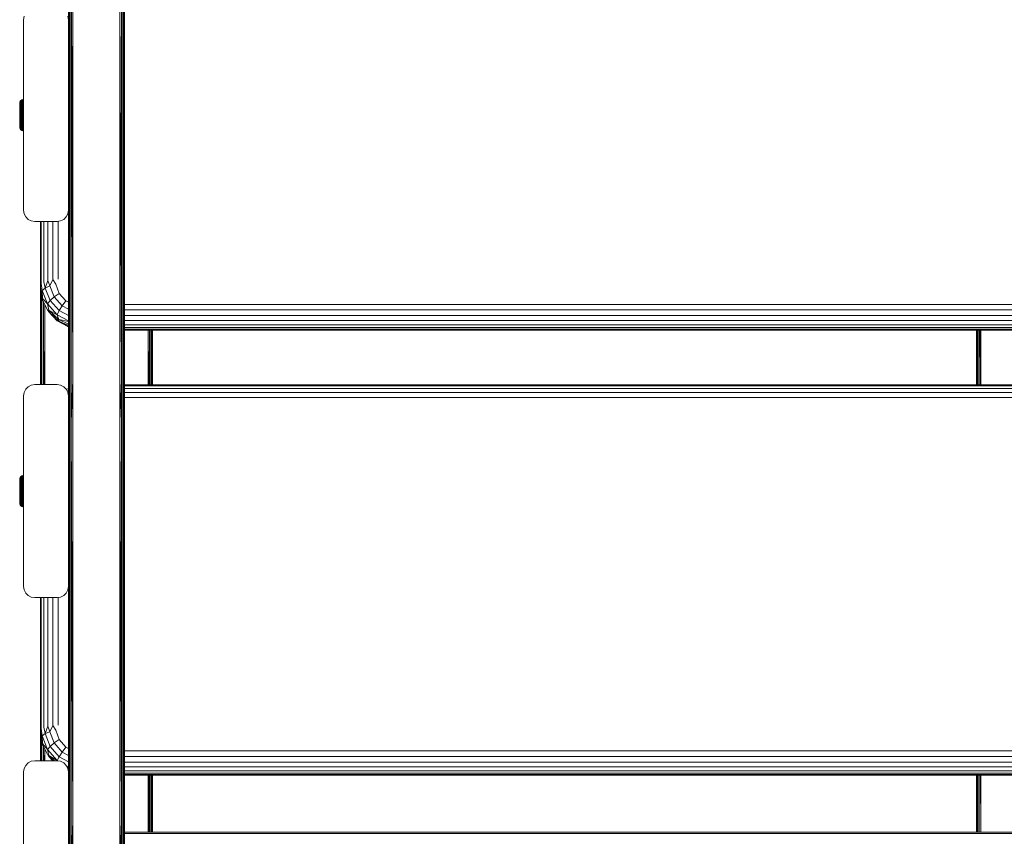
# Model space of a CAD drawing. Units: millimetres. Extents: x -68 to 578302, y -1972 to 596964.
# Drawn here: x 3496 to 3936, y 5629 to 5993 of the extents above; entities that cross this region are included whole.
import ezdxf

# ---------------------------------------------------------------- set-up
doc = ezdxf.new("R2010")
doc.units = ezdxf.units.MM
doc.layers.add('Контур', color=7, linetype='Continuous', lineweight=15)

msp = doc.modelspace()

# ---------------------------------------------------------------- linework, layer by layer
at = {"layer": 'Контур'}
for p, q in [((3520.033, 6023.674), (3520.033, 5831.93)), ((3541.033, 6023.674), (3541.033, 5831.93)), ((3543.033, 6023.674), (3543.033, 5849.868)), ((3543.034, 6023.674), (3543.034, 5849.868)), ((3518.033, 5831.942), (3518.064, 6005.314)), ((3518.064, 5812.991), (3518.064, 6005.314)), ((3518.301, 5813.187), (3518.301, 6005.56)), ((3518.748, 5813.348), (3518.748, 6005.759)), ((3519.349, 5813.453), (3519.349, 6005.89)), ((3520.033, 5831.93), (3519.349, 6005.89)), ((3541.033, 5831.93), (3541.717, 6005.89)), ((3541.717, 5813.453), (3541.717, 6005.89)), ((3542.319, 5813.348), (3542.319, 6005.759)), ((3542.765, 5813.187), (3542.765, 6005.56)), ((3543.003, 6005.314), (3543.003, 5812.991)), ((3543.033, 5831.942), (3543.003, 6005.314)), ((3498.034, 5992.674), (3498.278, 5994.219)), ((3498.034, 5907.674), (3498.034, 5992.674)), ((3518.034, 5992.674), (3517.789, 5994.219)), ((3518.034, 5992.674), (3518.034, 5992.674)), ((3518.034, 5992.674), (3518.034, 5907.674)), ((3518.034, 5992.674), (3518.034, 5962.972)), ((3496.321, 5955.471), (3496.364, 5955.85)), ((3496.549, 5956.321), (3496.364, 5955.85)), ((3496.364, 5955.85), (3496.364, 5955.786)), ((3496.364, 5955.597), (3496.364, 5955.786)), ((3496.865, 5956.718), (3496.549, 5956.321)), ((3496.549, 5956.321), (3496.549, 5956.253)), ((3496.549, 5956.048), (3496.549, 5956.253)), ((3496.549, 5955.712), (3496.549, 5956.048)), ((3496.549, 5955.253), (3496.549, 5955.712)), ((3497.284, 5957.003), (3496.865, 5956.718)), ((3496.865, 5956.645), (3497.284, 5956.927)), ((3496.865, 5956.718), (3496.865, 5956.645)), ((3496.865, 5956.427), (3497.284, 5956.699)), ((3496.865, 5956.427), (3496.865, 5956.645)), ((3496.865, 5956.069), (3496.865, 5956.427)), ((3496.865, 5956.069), (3497.284, 5956.326)), ((3496.865, 5955.58), (3496.865, 5956.069)), ((3496.865, 5955.58), (3497.284, 5955.816)), ((3497.768, 5957.152), (3497.284, 5957.003)), ((3497.284, 5956.927), (3497.768, 5957.074)), ((3497.284, 5957.003), (3497.284, 5956.927)), ((3497.284, 5956.699), (3497.284, 5956.927)), ((3497.284, 5956.699), (3497.768, 5956.842)), ((3497.284, 5956.326), (3497.284, 5956.699)), ((3497.284, 5956.326), (3497.768, 5956.461)), ((3497.284, 5955.816), (3497.284, 5956.326)), ((3497.284, 5955.816), (3497.768, 5955.939)), ((3497.284, 5955.179), (3497.284, 5955.816)), ((3498.021, 5957.171), (3497.768, 5957.152)), ((3497.768, 5957.152), (3497.768, 5957.074)), ((3498.021, 5957.093), (3497.768, 5957.074)), ((3497.768, 5956.842), (3497.768, 5957.074)), ((3498.021, 5956.86), (3497.768, 5956.842)), ((3497.768, 5956.461), (3497.768, 5956.842)), ((3498.021, 5956.478), (3497.768, 5956.461)), ((3497.768, 5955.939), (3497.768, 5956.461)), ((3498.021, 5955.955), (3497.768, 5955.939)), ((3497.768, 5955.289), (3497.768, 5955.939)), ((3498.022, 5957.171), (3498.021, 5957.171)), ((3498.021, 5957.171), (3498.021, 5957.093)), ((3498.022, 5957.093), (3498.021, 5957.093)), ((3498.021, 5956.86), (3498.021, 5957.093)), ((3498.022, 5956.86), (3498.021, 5956.86)), ((3498.021, 5956.478), (3498.021, 5956.86)), ((3498.022, 5956.478), (3498.021, 5956.478)), ((3498.021, 5955.955), (3498.021, 5956.478)), ((3498.022, 5955.955), (3498.021, 5955.955)), ((3498.021, 5955.303), (3498.021, 5955.955)), ((3498.022, 5957.171), (3498.022, 5957.093)), ((3498.022, 5956.86), (3498.022, 5957.093)), ((3498.022, 5956.478), (3498.022, 5956.86)), ((3498.022, 5955.955), (3498.022, 5956.478)), ((3498.022, 5955.303), (3498.022, 5955.955)), ((3496.321, 5955.471), (3496.321, 5955.395)), ((3496.321, 5955.395), (3496.321, 5955.169)), ((3496.321, 5955.169), (3496.321, 5954.798)), ((3496.321, 5954.798), (3496.321, 5954.295)), ((3496.321, 5954.295), (3496.321, 5953.673)), ((3496.321, 5953.673), (3496.321, 5952.95)), ((3496.321, 5952.95), (3496.321, 5952.147)), ((3496.321, 5952.147), (3496.321, 5951.288)), ((3496.321, 5951.288), (3496.321, 5950.396)), ((3496.364, 5955.287), (3496.364, 5955.597)), ((3496.364, 5954.863), (3496.364, 5955.287)), ((3496.364, 5954.334), (3496.364, 5954.863)), ((3496.364, 5953.712), (3496.364, 5954.334)), ((3496.364, 5953.01), (3496.364, 5953.712)), ((3496.364, 5953.01), (3496.364, 5952.246)), ((3496.364, 5951.435), (3496.364, 5952.246)), ((3496.364, 5951.435), (3496.364, 5950.596)), ((3496.549, 5954.68), (3496.549, 5955.253)), ((3496.549, 5954.006), (3496.549, 5954.68)), ((3496.549, 5953.246), (3496.549, 5954.006)), ((3496.549, 5953.246), (3496.549, 5952.418)), ((3496.549, 5951.54), (3496.549, 5952.418)), ((3496.549, 5950.631), (3496.549, 5951.54)), ((3496.865, 5954.97), (3496.865, 5955.58)), ((3496.865, 5954.97), (3497.284, 5955.179)), ((3496.865, 5954.253), (3496.865, 5954.97)), ((3496.865, 5954.253), (3497.284, 5954.431)), ((3496.865, 5953.445), (3496.865, 5954.253)), ((3496.865, 5953.445), (3497.284, 5953.587)), ((3496.865, 5953.445), (3496.865, 5952.563)), ((3497.284, 5952.667), (3496.865, 5952.563)), ((3496.865, 5951.628), (3496.865, 5952.563)), ((3496.865, 5951.628), (3497.284, 5951.692)), ((3496.865, 5950.661), (3496.865, 5951.628)), ((3497.284, 5955.179), (3497.768, 5955.289)), ((3497.284, 5954.431), (3497.284, 5955.179)), ((3497.284, 5954.431), (3497.768, 5954.524)), ((3497.284, 5953.587), (3497.284, 5954.431)), ((3497.284, 5953.587), (3497.768, 5953.662)), ((3497.284, 5953.587), (3497.284, 5952.667)), ((3497.768, 5952.722), (3497.284, 5952.667)), ((3497.284, 5951.692), (3497.284, 5952.667)), ((3497.284, 5951.692), (3497.768, 5951.725)), ((3497.284, 5950.682), (3497.284, 5951.692)), ((3498.021, 5955.303), (3497.768, 5955.289)), ((3497.768, 5954.524), (3497.768, 5955.289)), ((3498.021, 5954.536), (3497.768, 5954.524)), ((3497.768, 5953.662), (3497.768, 5954.524)), ((3498.021, 5953.671), (3497.768, 5953.662)), ((3497.768, 5953.662), (3497.768, 5952.722)), ((3498.021, 5952.729), (3497.768, 5952.722)), ((3497.768, 5951.725), (3497.768, 5952.722)), ((3498.021, 5951.729), (3497.768, 5951.725)), ((3497.768, 5950.693), (3497.768, 5951.725)), ((3498.022, 5955.303), (3498.021, 5955.303)), ((3498.021, 5954.536), (3498.021, 5955.303)), ((3498.022, 5954.536), (3498.021, 5954.536)), ((3498.021, 5953.671), (3498.021, 5954.536)), ((3498.022, 5953.671), (3498.021, 5953.671)), ((3498.021, 5952.729), (3498.021, 5953.671)), ((3498.022, 5952.729), (3498.021, 5952.729)), ((3498.021, 5951.729), (3498.021, 5952.729)), ((3498.022, 5951.729), (3498.021, 5951.729)), ((3498.021, 5950.695), (3498.021, 5951.729)), ((3498.022, 5954.536), (3498.022, 5955.303)), ((3498.022, 5953.671), (3498.022, 5954.536)), ((3498.022, 5952.729), (3498.022, 5953.671)), ((3498.022, 5951.729), (3498.022, 5952.729)), ((3498.022, 5950.695), (3498.022, 5951.729)), ((3496.321, 5950.396), (3496.321, 5949.498)), ((3496.321, 5949.498), (3496.321, 5948.619)), ((3496.321, 5948.619), (3496.321, 5947.785)), ((3496.321, 5947.785), (3496.321, 5947.02)), ((3496.321, 5947.02), (3496.321, 5946.345)), ((3496.364, 5949.747), (3496.364, 5950.596)), ((3496.364, 5948.908), (3496.364, 5949.747)), ((3496.364, 5948.097), (3496.364, 5948.908)), ((3496.364, 5947.332), (3496.364, 5948.097)), ((3496.364, 5946.631), (3496.364, 5947.332)), ((3496.549, 5949.712), (3496.549, 5950.631)), ((3496.549, 5948.803), (3496.549, 5949.712)), ((3496.549, 5947.925), (3496.549, 5948.803)), ((3496.549, 5947.096), (3496.549, 5947.925)), ((3496.549, 5946.337), (3496.549, 5947.096)), ((3496.865, 5950.661), (3497.284, 5950.682)), ((3496.865, 5949.682), (3496.865, 5950.661)), ((3496.865, 5949.682), (3497.284, 5949.661)), ((3496.865, 5948.715), (3496.865, 5949.682)), ((3496.865, 5948.715), (3497.284, 5948.651)), ((3496.865, 5947.78), (3496.865, 5948.715)), ((3496.865, 5947.78), (3497.284, 5947.676)), ((3496.865, 5946.898), (3496.865, 5947.78)), ((3496.865, 5946.898), (3497.284, 5946.756)), ((3496.865, 5946.09), (3496.865, 5946.898)), ((3497.284, 5950.682), (3497.768, 5950.693)), ((3497.284, 5949.661), (3497.284, 5950.682)), ((3497.284, 5949.661), (3497.768, 5949.65)), ((3497.284, 5948.651), (3497.284, 5949.661)), ((3497.284, 5948.651), (3497.768, 5948.618)), ((3497.284, 5947.676), (3497.284, 5948.651)), ((3497.284, 5947.676), (3497.768, 5947.621)), ((3497.284, 5946.756), (3497.284, 5947.676)), ((3498.021, 5950.695), (3497.768, 5950.693)), ((3497.768, 5949.65), (3497.768, 5950.693)), ((3497.768, 5948.618), (3497.768, 5949.65)), ((3498.021, 5949.648), (3497.768, 5949.65)), ((3497.768, 5947.621), (3497.768, 5948.618)), ((3498.021, 5948.614), (3497.768, 5948.618)), ((3497.768, 5946.681), (3497.768, 5947.621)), ((3498.021, 5947.614), (3497.768, 5947.621)), ((3498.022, 5950.695), (3498.021, 5950.695)), ((3498.021, 5949.648), (3498.021, 5950.695)), ((3498.022, 5949.648), (3498.021, 5949.648)), ((3498.021, 5948.614), (3498.021, 5949.648)), ((3498.022, 5948.614), (3498.021, 5948.614)), ((3498.021, 5947.614), (3498.021, 5948.614)), ((3498.022, 5947.614), (3498.021, 5947.614)), ((3498.021, 5946.671), (3498.021, 5947.614)), ((3498.022, 5949.648), (3498.022, 5950.695)), ((3498.022, 5948.614), (3498.022, 5949.648)), ((3498.022, 5947.614), (3498.022, 5948.614)), ((3498.022, 5946.671), (3498.022, 5947.614)), ((3496.321, 5946.345), (3496.321, 5945.78)), ((3496.321, 5945.78), (3496.321, 5945.342)), ((3496.321, 5945.342), (3496.321, 5945.042)), ((3496.321, 5945.042), (3496.321, 5944.89)), ((3496.321, 5944.89), (3496.364, 5944.493)), ((3496.364, 5946.009), (3496.364, 5946.631)), ((3496.364, 5946.009), (3496.364, 5945.48)), ((3496.364, 5945.055), (3496.364, 5945.48)), ((3496.364, 5944.745), (3496.364, 5945.055)), ((3496.364, 5944.557), (3496.364, 5944.745)), ((3496.364, 5944.493), (3496.364, 5944.557)), ((3496.364, 5944.493), (3496.549, 5944.021)), ((3496.549, 5946.337), (3496.549, 5945.663)), ((3496.549, 5945.09), (3496.549, 5945.663)), ((3496.549, 5944.63), (3496.549, 5945.09)), ((3496.549, 5944.295), (3496.549, 5944.63)), ((3496.549, 5944.09), (3496.549, 5944.295)), ((3496.549, 5944.021), (3496.549, 5944.09)), ((3496.549, 5944.021), (3496.865, 5943.625)), ((3496.865, 5946.09), (3497.284, 5945.912)), ((3496.865, 5946.09), (3496.865, 5945.373)), ((3497.284, 5945.163), (3496.865, 5945.373)), ((3496.865, 5944.763), (3496.865, 5945.373)), ((3496.865, 5944.763), (3497.284, 5944.527)), ((3496.865, 5944.273), (3496.865, 5944.763)), ((3496.865, 5944.273), (3497.284, 5944.016)), ((3496.865, 5943.916), (3496.865, 5944.273)), ((3496.865, 5943.916), (3497.284, 5943.643)), ((3496.865, 5943.698), (3496.865, 5943.916)), ((3496.865, 5943.698), (3497.284, 5943.416)), ((3496.865, 5943.625), (3496.865, 5943.698)), ((3496.865, 5943.625), (3497.284, 5943.34)), ((3497.284, 5946.756), (3497.768, 5946.681)), ((3497.284, 5945.912), (3497.284, 5946.756)), ((3497.284, 5945.912), (3497.768, 5945.819)), ((3497.284, 5945.912), (3497.284, 5945.163)), ((3497.768, 5945.054), (3497.284, 5945.163)), ((3497.284, 5944.527), (3497.284, 5945.163)), ((3497.284, 5944.527), (3497.768, 5944.403)), ((3497.284, 5944.016), (3497.284, 5944.527)), ((3497.284, 5944.016), (3497.768, 5943.882)), ((3497.284, 5943.643), (3497.284, 5944.016)), ((3497.284, 5943.643), (3497.768, 5943.5)), ((3497.284, 5943.416), (3497.284, 5943.643)), ((3497.284, 5943.416), (3497.768, 5943.268)), ((3497.284, 5943.34), (3497.284, 5943.416)), ((3497.284, 5943.34), (3497.768, 5943.19)), ((3497.768, 5945.819), (3497.768, 5946.681)), ((3498.021, 5946.671), (3497.768, 5946.681)), ((3497.768, 5945.819), (3497.768, 5945.054)), ((3498.021, 5945.807), (3497.768, 5945.819)), ((3497.768, 5944.403), (3497.768, 5945.054)), ((3498.021, 5945.04), (3497.768, 5945.054)), ((3497.768, 5943.882), (3497.768, 5944.403)), ((3498.021, 5944.388), (3497.768, 5944.403)), ((3497.768, 5943.5), (3497.768, 5943.882)), ((3498.021, 5943.864), (3497.768, 5943.882)), ((3497.768, 5943.268), (3497.768, 5943.5)), ((3498.021, 5943.482), (3497.768, 5943.5)), ((3497.768, 5943.19), (3497.768, 5943.268)), ((3498.021, 5943.25), (3497.768, 5943.268)), ((3498.021, 5943.171), (3497.768, 5943.19)), ((3498.022, 5946.671), (3498.021, 5946.671)), ((3498.021, 5945.807), (3498.021, 5946.671)), ((3498.022, 5945.807), (3498.021, 5945.807)), ((3498.021, 5945.04), (3498.021, 5945.807)), ((3498.022, 5945.04), (3498.021, 5945.04)), ((3498.021, 5944.388), (3498.021, 5945.04)), ((3498.022, 5944.388), (3498.021, 5944.388)), ((3498.021, 5943.864), (3498.021, 5944.388)), ((3498.022, 5943.864), (3498.021, 5943.864)), ((3498.021, 5943.482), (3498.021, 5943.864)), ((3498.022, 5943.482), (3498.021, 5943.482)), ((3498.021, 5943.25), (3498.021, 5943.482)), ((3498.022, 5943.25), (3498.021, 5943.25)), ((3498.021, 5943.171), (3498.021, 5943.25)), ((3498.022, 5943.171), (3498.021, 5943.171)), ((3498.022, 5945.807), (3498.022, 5946.671)), ((3498.022, 5945.04), (3498.022, 5945.807)), ((3498.022, 5944.388), (3498.022, 5945.04)), ((3498.022, 5943.864), (3498.022, 5944.388)), ((3498.022, 5943.482), (3498.022, 5943.864)), ((3498.022, 5943.25), (3498.022, 5943.482)), ((3498.022, 5943.171), (3498.022, 5943.25)), ((3498.034, 5907.674), (3498.278, 5906.129)), ((3518.034, 5907.674), (3517.789, 5906.129)), ((3518.033, 5907.669), (3517.789, 5906.129)), ((3518.033, 5907.672), (3518.033, 5831.942)), ((3518.034, 5907.674), (3518.034, 5907.674)), ((3498.989, 5904.735), (3498.278, 5906.129)), ((3500.095, 5903.629), (3498.989, 5904.735)), ((3500.095, 5903.629), (3500.095, 5903.629)), ((3501.489, 5902.919), (3500.095, 5903.629)), ((3500.095, 5903.629), (3501.489, 5902.919)), ((3501.489, 5902.919), (3501.489, 5902.919)), ((3501.489, 5902.919), (3503.034, 5902.674)), ((3503.034, 5902.674), (3501.489, 5902.919)), ((3514.579, 5902.919), (3513.034, 5902.674)), ((3513.034, 5902.674), (3514.579, 5902.919)), ((3515.973, 5903.629), (3514.579, 5902.919)), ((3515.973, 5903.629), (3514.579, 5902.919)), ((3514.579, 5902.919), (3514.579, 5902.919)), ((3517.079, 5904.735), (3515.973, 5903.629)), ((3517.079, 5904.735), (3515.973, 5903.629)), ((3515.973, 5903.629), (3515.973, 5903.629)), ((3517.789, 5906.129), (3517.079, 5904.735)), ((3517.789, 5906.129), (3517.079, 5904.735)), ((3517.079, 5904.735), (3517.079, 5904.735)), ((3517.789, 5906.129), (3517.789, 5906.129)), ((3513.034, 5902.674), (3503.034, 5902.674)), ((3513.034, 5902.674), (3503.034, 5902.674)), ((3503.034, 5902.674), (3503.034, 5902.674)), ((3505.557, 5874.12), (3505.557, 5902.674)), ((3505.948, 5902.674), (3505.948, 5874.993)), ((3507.085, 5902.674), (3507.085, 5875.781)), ((3508.855, 5902.674), (3508.855, 5876.407)), ((3511.085, 5902.674), (3511.085, 5876.808)), ((3513.034, 5902.674), (3513.034, 5902.674)), ((3513.557, 5902.757), (3513.557, 5876.947)), ((3511.085, 5876.808), (3509.8, 5873.969)), ((3511.085, 5876.808), (3512.371, 5874.729)), ((3505.557, 5874.12), (3505.948, 5874.993)), ((3505.557, 5874.12), (3505.557, 5873.413)), ((3505.557, 5873.413), (3506.536, 5867.631)), ((3505.557, 5873.412), (3505.557, 5849.736)), ((3505.557, 5849.736), (3505.562, 5873.384)), ((3505.587, 5873.232), (3505.587, 5829.955)), ((3505.948, 5874.993), (3506.336, 5871.916)), ((3506.336, 5871.916), (3507.704, 5872.992)), ((3507.085, 5875.781), (3507.704, 5872.992)), ((3508.855, 5876.407), (3507.704, 5872.992)), ((3507.704, 5872.992), (3509.8, 5873.969)), ((3507.704, 5872.992), (3509.857, 5867.458)), ((3508.855, 5876.407), (3509.8, 5873.969)), ((3509.8, 5873.969), (3511.7, 5869.084)), ((3512.371, 5874.729), (3513.961, 5870.641)), ((3505.825, 5829.955), (3505.825, 5871.829)), ((3506.271, 5829.955), (3506.271, 5869.192)), ((3506.336, 5871.916), (3508.654, 5865.957)), ((3506.536, 5868.338), (3506.336, 5871.916)), ((3506.536, 5868.338), (3508.654, 5865.957)), ((3506.536, 5868.338), (3506.536, 5867.631)), ((3509.857, 5867.458), (3511.7, 5869.084)), ((3511.7, 5869.084), (3513.961, 5870.641)), ((3511.7, 5869.084), (3515.272, 5865.102)), ((3513.961, 5870.641), (3516.95, 5867.309)), ((3506.536, 5867.631), (3508.654, 5863.317)), ((3506.873, 5829.955), (3506.873, 5866.944)), ((3507.557, 5849.725), (3507.487, 5865.693)), ((3507.557, 5865.551), (3507.557, 5849.725)), ((3508.654, 5865.957), (3509.857, 5867.458)), ((3508.654, 5865.957), (3513.011, 5861.1)), ((3509.376, 5863.122), (3508.654, 5865.957)), ((3509.857, 5867.458), (3513.904, 5862.946)), ((3513.904, 5862.946), (3515.272, 5865.102)), ((3515.272, 5865.102), (3516.95, 5867.309)), ((3515.272, 5865.102), (3518.033, 5863.611)), ((3516.95, 5867.309), (3518.033, 5866.724)), ((3543.034, 5865.721), (4328.016, 5865.72)), ((3509.376, 5862.416), (3508.654, 5863.317)), ((3509.376, 5863.122), (3513.011, 5861.1)), ((3513.801, 5858.983), (3509.376, 5863.122)), ((3509.376, 5863.122), (3509.376, 5862.416)), ((3509.376, 5862.416), (3513.011, 5858.459)), ((3509.376, 5862.416), (3513.801, 5858.276)), ((3513.011, 5861.1), (3513.904, 5862.946)), ((3513.011, 5861.1), (3518.033, 5858.387)), ((3513.801, 5858.983), (3513.011, 5861.1)), ((3513.801, 5858.983), (3518.033, 5858.105)), ((3518.033, 5856.966), (3513.801, 5858.983)), ((3513.801, 5858.983), (3513.801, 5858.276)), ((3513.904, 5862.946), (3518.033, 5860.715)), ((3543.034, 5863.27), (4328.016, 5863.269)), ((3543.034, 5860.782), (4328.016, 5860.782)), ((3518.033, 5855.747), (3513.011, 5858.459)), ((3513.801, 5858.276), (3513.011, 5858.459)), ((3513.801, 5858.276), (3518.033, 5855.788)), ((3513.801, 5858.276), (3518.033, 5856.259)), ((3543.034, 5858.501), (4328.016, 5858.5)), ((3543.034, 5856.65), (4328.016, 5856.649)), ((4328.016, 5855.409), (3543.034, 5855.41)), ((4328.016, 5854.703), (3543.034, 5854.703)), ((3543.034, 5854.196), (4328.016, 5854.195)), ((3553.557, 5854.196), (3553.557, 5849.725)), ((3553.557, 5849.725), (3553.577, 5854.196)), ((3554.241, 5829.912), (3554.241, 5854.196)), ((3554.843, 5829.912), (3554.843, 5854.196)), ((3555.289, 5829.912), (3555.289, 5854.196)), ((3555.527, 5829.912), (3555.527, 5854.196)), ((3555.557, 5849.736), (3555.556, 5854.196)), ((3555.557, 5854.196), (3555.557, 5849.736)), ((3923.057, 5829.912), (3923.057, 5854.196)), ((3923.062, 5829.912), (3923.068, 5854.196)), ((3923.087, 5829.912), (3923.087, 5854.196)), ((3923.325, 5829.912), (3923.325, 5854.196)), ((3923.771, 5829.912), (3923.771, 5854.196)), ((3924.373, 5854.196), (3924.373, 5829.912)), ((3924.951, 5829.912), (3924.799, 5854.196)), ((3925.057, 5829.912), (3925.057, 5854.196)), ((3505.557, 5849.736), (3505.557, 5829.955)), ((3505.557, 5849.736), (3505.574, 5829.955)), ((3507.557, 5849.725), (3507.169, 5829.955)), ((3507.557, 5849.725), (3507.557, 5829.955)), ((3543.033, 5849.868), (3543.033, 5671.713)), ((3543.034, 5849.868), (3543.033, 5671.713)), ((3553.557, 5849.725), (3553.557, 5829.912)), ((3553.557, 5849.725), (3553.945, 5829.912)), ((3555.557, 5849.736), (3555.54, 5829.912)), ((3555.557, 5849.736), (3555.557, 5829.912)), ((3543.034, 5831.942), (3543.033, 5833.292)), ((3498.989, 5827.894), (3500.095, 5829)), ((3500.095, 5829), (3501.489, 5829.71)), ((3501.489, 5829.71), (3503.034, 5829.955)), ((3503.034, 5829.955), (3513.034, 5829.955)), ((3513.034, 5829.955), (3514.579, 5829.71)), ((3514.579, 5829.71), (3515.973, 5829)), ((3517.079, 5827.893), (3515.973, 5829)), ((3515.973, 5829), (3515.973, 5829)), ((3515.973, 5829), (3517.079, 5827.894)), ((3518.033, 5831.942), (3518.064, 5812.991)), ((3518.033, 5831.942), (3518.033, 5824.957)), ((3520.033, 5831.93), (3519.349, 5813.453)), ((3520.033, 5831.93), (3520.033, 5635.237)), ((3541.033, 5831.93), (3541.717, 5813.453)), ((3541.033, 5831.93), (3541.033, 5635.237)), ((3543.033, 5831.942), (3543.003, 5812.991)), ((3543.034, 5831.942), (3543.033, 5831.795)), ((3543.034, 5829.912), (4328.016, 5829.911)), ((3543.034, 5829.44), (4328.016, 5829.44)), ((3543.034, 5828.232), (4328.016, 5828.231)), ((3498.034, 5824.955), (3498.278, 5826.5)), ((3498.034, 5739.955), (3498.034, 5824.955)), ((3498.278, 5826.5), (3498.989, 5827.894)), ((3517.079, 5827.894), (3517.789, 5826.5)), ((3517.079, 5827.894), (3517.079, 5827.893)), ((3517.789, 5826.5), (3517.079, 5827.893)), ((3518.033, 5828.182), (3517.101, 5827.85)), ((3518.033, 5828.167), (3517.105, 5827.843)), ((3518.033, 5827.438), (3517.42, 5827.224)), ((3518.034, 5824.955), (3517.789, 5826.5)), ((3518.033, 5824.959), (3517.789, 5826.5)), ((3517.789, 5826.5), (3517.789, 5826.5)), ((3518.033, 5825.792), (3517.908, 5825.748)), ((3518.034, 5824.955), (3518.034, 5824.955)), ((3518.034, 5824.955), (3518.034, 5739.955)), ((3518.034, 5824.955), (3518.034, 5795.704)), ((3543.034, 5826.406), (4328.016, 5826.405)), ((4328.016, 5824.139), (3543.034, 5824.14)), ((3518.034, 5637.132), (3518.064, 5812.991)), ((3518.064, 5615.825), (3518.064, 5812.991)), ((3518.301, 5615.973), (3518.301, 5813.187)), ((3518.748, 5616.093), (3518.748, 5813.348)), ((3519.349, 5616.171), (3519.349, 5813.453)), ((3520.033, 5635.237), (3519.349, 5813.453)), ((3541.033, 5635.237), (3541.717, 5813.453)), ((3541.717, 5616.171), (3541.717, 5813.453)), ((3542.319, 5616.093), (3542.319, 5813.348)), ((3542.765, 5615.973), (3542.765, 5813.187)), ((3543.003, 5615.825), (3543.003, 5812.991)), ((3543.033, 5635.253), (3543.003, 5812.991)), ((3496.865, 5788.946), (3496.549, 5788.549)), ((3497.284, 5789.231), (3496.865, 5788.946)), ((3496.865, 5788.873), (3497.284, 5789.155)), ((3496.865, 5788.946), (3496.865, 5788.873)), ((3496.865, 5788.655), (3497.284, 5788.927)), ((3496.865, 5788.655), (3496.865, 5788.873)), ((3497.768, 5789.38), (3497.284, 5789.231)), ((3497.284, 5789.155), (3497.768, 5789.302)), ((3497.284, 5789.231), (3497.284, 5789.155)), ((3497.284, 5788.927), (3497.284, 5789.155)), ((3497.284, 5788.927), (3497.768, 5789.07)), ((3497.284, 5788.554), (3497.284, 5788.927)), ((3498.021, 5789.399), (3497.768, 5789.38)), ((3497.768, 5789.38), (3497.768, 5789.302)), ((3498.021, 5789.321), (3497.768, 5789.302)), ((3497.768, 5789.07), (3497.768, 5789.302)), ((3498.021, 5789.088), (3497.768, 5789.07)), ((3497.768, 5788.689), (3497.768, 5789.07)), ((3498.021, 5788.706), (3497.768, 5788.689)), ((3498.021, 5789.399), (3498.021, 5789.399)), ((3498.021, 5789.399), (3498.021, 5789.321)), ((3498.021, 5789.399), (3498.021, 5789.321)), ((3498.021, 5789.321), (3498.021, 5789.321)), ((3498.021, 5789.088), (3498.021, 5789.321)), ((3498.021, 5789.088), (3498.021, 5789.321)), ((3498.021, 5789.088), (3498.021, 5789.088)), ((3498.021, 5788.706), (3498.021, 5789.088)), ((3498.021, 5788.706), (3498.021, 5789.088)), ((3498.021, 5788.706), (3498.021, 5788.706)), ((3498.021, 5788.183), (3498.021, 5788.706)), ((3498.021, 5788.183), (3498.021, 5788.706)), ((3496.321, 5787.699), (3496.364, 5788.078)), ((3496.321, 5787.699), (3496.321, 5787.623)), ((3496.321, 5787.623), (3496.321, 5787.397)), ((3496.321, 5787.397), (3496.321, 5787.026)), ((3496.321, 5787.026), (3496.321, 5786.523)), ((3496.321, 5786.523), (3496.321, 5785.901)), ((3496.321, 5785.901), (3496.321, 5785.178)), ((3496.321, 5785.178), (3496.321, 5784.375)), ((3496.321, 5784.375), (3496.321, 5783.516)), ((3496.549, 5788.549), (3496.364, 5788.078)), ((3496.364, 5788.078), (3496.364, 5788.014)), ((3496.364, 5787.825), (3496.364, 5788.014)), ((3496.364, 5787.515), (3496.364, 5787.825)), ((3496.364, 5787.091), (3496.364, 5787.515)), ((3496.364, 5786.562), (3496.364, 5787.091)), ((3496.364, 5785.94), (3496.364, 5786.562)), ((3496.364, 5785.239), (3496.364, 5785.94)), ((3496.364, 5785.239), (3496.364, 5784.474)), ((3496.364, 5783.663), (3496.364, 5784.474)), ((3496.549, 5788.549), (3496.549, 5788.481)), ((3496.549, 5788.276), (3496.549, 5788.481)), ((3496.549, 5787.94), (3496.549, 5788.276)), ((3496.549, 5787.481), (3496.549, 5787.94)), ((3496.549, 5786.908), (3496.549, 5787.481)), ((3496.549, 5786.234), (3496.549, 5786.908)), ((3496.549, 5785.474), (3496.549, 5786.234)), ((3496.549, 5785.474), (3496.549, 5784.646)), ((3496.549, 5783.768), (3496.549, 5784.646)), ((3496.865, 5788.297), (3496.865, 5788.655)), ((3496.865, 5788.297), (3497.284, 5788.554)), ((3496.865, 5787.808), (3496.865, 5788.297)), ((3496.865, 5787.808), (3497.284, 5788.044)), ((3496.865, 5787.198), (3496.865, 5787.808)), ((3496.865, 5787.198), (3497.284, 5787.407)), ((3496.865, 5786.481), (3496.865, 5787.198)), ((3496.865, 5786.481), (3497.284, 5786.659)), ((3496.865, 5785.673), (3496.865, 5786.481)), ((3496.865, 5785.673), (3497.284, 5785.815)), ((3496.865, 5785.673), (3496.865, 5784.791)), ((3497.284, 5784.895), (3496.865, 5784.791)), ((3496.865, 5783.856), (3496.865, 5784.791)), ((3497.284, 5788.554), (3497.768, 5788.689)), ((3497.284, 5788.044), (3497.284, 5788.554)), ((3497.284, 5788.044), (3497.768, 5788.167)), ((3497.284, 5787.407), (3497.284, 5788.044)), ((3497.284, 5787.407), (3497.768, 5787.517)), ((3497.284, 5786.659), (3497.284, 5787.407)), ((3497.284, 5786.659), (3497.768, 5786.752)), ((3497.284, 5785.815), (3497.284, 5786.659)), ((3497.284, 5785.815), (3497.768, 5785.89)), ((3497.284, 5785.815), (3497.284, 5784.895)), ((3497.768, 5784.95), (3497.284, 5784.895)), ((3497.284, 5783.92), (3497.284, 5784.895)), ((3497.768, 5788.167), (3497.768, 5788.689)), ((3498.021, 5788.183), (3497.768, 5788.167)), ((3497.768, 5787.517), (3497.768, 5788.167)), ((3498.021, 5787.531), (3497.768, 5787.517)), ((3497.768, 5786.752), (3497.768, 5787.517)), ((3498.021, 5786.764), (3497.768, 5786.752)), ((3497.768, 5785.89), (3497.768, 5786.752)), ((3498.021, 5785.899), (3497.768, 5785.89)), ((3497.768, 5785.89), (3497.768, 5784.95)), ((3498.021, 5784.957), (3497.768, 5784.95)), ((3497.768, 5783.953), (3497.768, 5784.95)), ((3498.021, 5788.183), (3498.021, 5788.183)), ((3498.021, 5787.531), (3498.021, 5788.183)), ((3498.021, 5787.531), (3498.021, 5788.183)), ((3498.021, 5787.531), (3498.021, 5787.531)), ((3498.021, 5786.764), (3498.021, 5787.531)), ((3498.021, 5786.764), (3498.021, 5787.531)), ((3498.021, 5786.764), (3498.021, 5786.764)), ((3498.021, 5785.899), (3498.021, 5786.764)), ((3498.021, 5785.899), (3498.021, 5786.764)), ((3498.021, 5785.899), (3498.021, 5785.899)), ((3498.021, 5784.957), (3498.021, 5785.899)), ((3498.021, 5784.957), (3498.021, 5785.899)), ((3498.021, 5784.957), (3498.021, 5784.957)), ((3498.021, 5783.957), (3498.021, 5784.957)), ((3498.021, 5783.957), (3498.021, 5784.957)), ((3496.321, 5783.516), (3496.321, 5782.624)), ((3496.321, 5782.624), (3496.321, 5781.726)), ((3496.321, 5781.726), (3496.321, 5780.847)), ((3496.321, 5780.847), (3496.321, 5780.013)), ((3496.321, 5780.013), (3496.321, 5779.248)), ((3496.364, 5783.663), (3496.364, 5782.824)), ((3496.364, 5781.975), (3496.364, 5782.824)), ((3496.364, 5781.136), (3496.364, 5781.975)), ((3496.364, 5780.325), (3496.364, 5781.136)), ((3496.364, 5779.56), (3496.364, 5780.325)), ((3496.549, 5782.859), (3496.549, 5783.768)), ((3496.549, 5781.94), (3496.549, 5782.859)), ((3496.549, 5781.031), (3496.549, 5781.94)), ((3496.549, 5780.153), (3496.549, 5781.031)), ((3496.549, 5779.324), (3496.549, 5780.153)), ((3496.865, 5783.856), (3497.284, 5783.92)), ((3496.865, 5782.889), (3496.865, 5783.856)), ((3496.865, 5782.889), (3497.284, 5782.91)), ((3496.865, 5781.91), (3496.865, 5782.889)), ((3496.865, 5781.91), (3497.284, 5781.889)), ((3496.865, 5780.943), (3496.865, 5781.91)), ((3496.865, 5780.943), (3497.284, 5780.879)), ((3496.865, 5780.008), (3496.865, 5780.943)), ((3496.865, 5780.008), (3497.284, 5779.904)), ((3496.865, 5779.126), (3496.865, 5780.008)), ((3497.284, 5783.92), (3497.768, 5783.953)), ((3497.284, 5782.91), (3497.284, 5783.92)), ((3497.284, 5782.91), (3497.768, 5782.921)), ((3497.284, 5781.889), (3497.284, 5782.91)), ((3497.284, 5781.889), (3497.768, 5781.878)), ((3497.284, 5780.879), (3497.284, 5781.889)), ((3497.284, 5780.879), (3497.768, 5780.846)), ((3497.284, 5779.904), (3497.284, 5780.879)), ((3498.021, 5783.957), (3497.768, 5783.953)), ((3497.768, 5782.921), (3497.768, 5783.953)), ((3498.021, 5782.923), (3497.768, 5782.921)), ((3497.768, 5781.878), (3497.768, 5782.921)), ((3497.768, 5780.846), (3497.768, 5781.878)), ((3498.021, 5781.876), (3497.768, 5781.878)), ((3497.768, 5779.849), (3497.768, 5780.846)), ((3498.021, 5780.842), (3497.768, 5780.846)), ((3498.021, 5783.957), (3498.021, 5783.957)), ((3498.021, 5782.923), (3498.021, 5783.957)), ((3498.021, 5782.923), (3498.021, 5783.957)), ((3498.021, 5782.923), (3498.021, 5782.923)), ((3498.021, 5781.876), (3498.021, 5782.923)), ((3498.021, 5781.876), (3498.021, 5782.923)), ((3498.021, 5781.876), (3498.021, 5781.876)), ((3498.021, 5780.842), (3498.021, 5781.876)), ((3498.021, 5780.842), (3498.021, 5781.876)), ((3498.021, 5780.842), (3498.021, 5780.842)), ((3498.021, 5779.842), (3498.021, 5780.842)), ((3498.021, 5779.842), (3498.021, 5780.842)), ((3496.321, 5779.248), (3496.321, 5778.573)), ((3496.321, 5778.573), (3496.321, 5778.008)), ((3496.321, 5778.008), (3496.321, 5777.57)), ((3496.321, 5777.57), (3496.321, 5777.271)), ((3496.321, 5777.271), (3496.321, 5777.118)), ((3496.321, 5777.118), (3496.364, 5776.721)), ((3496.364, 5778.859), (3496.364, 5779.56)), ((3496.364, 5778.237), (3496.364, 5778.859)), ((3496.364, 5778.237), (3496.364, 5777.708)), ((3496.364, 5777.283), (3496.364, 5777.708)), ((3496.364, 5776.973), (3496.364, 5777.283)), ((3496.364, 5776.785), (3496.364, 5776.973)), ((3496.364, 5776.721), (3496.364, 5776.785)), ((3496.364, 5776.721), (3496.549, 5776.25)), ((3496.549, 5778.565), (3496.549, 5779.324)), ((3496.549, 5778.565), (3496.549, 5777.891)), ((3496.549, 5777.318), (3496.549, 5777.891)), ((3496.549, 5776.858), (3496.549, 5777.318)), ((3496.549, 5776.523), (3496.549, 5776.858)), ((3496.549, 5776.318), (3496.549, 5776.523)), ((3496.549, 5776.25), (3496.549, 5776.318)), ((3496.549, 5776.25), (3496.865, 5775.853)), ((3496.865, 5779.126), (3497.284, 5778.984)), ((3496.865, 5778.318), (3496.865, 5779.126)), ((3496.865, 5778.318), (3497.284, 5778.14)), ((3496.865, 5778.318), (3496.865, 5777.601)), ((3497.284, 5777.391), (3496.865, 5777.601)), ((3496.865, 5776.991), (3496.865, 5777.601)), ((3496.865, 5776.991), (3497.284, 5776.755)), ((3496.865, 5776.501), (3496.865, 5776.991)), ((3496.865, 5776.501), (3497.284, 5776.244)), ((3496.865, 5776.144), (3496.865, 5776.501)), ((3496.865, 5776.144), (3497.284, 5775.871)), ((3496.865, 5775.926), (3496.865, 5776.144)), ((3496.865, 5775.926), (3497.284, 5775.644)), ((3496.865, 5775.853), (3496.865, 5775.926)), ((3496.865, 5775.853), (3497.284, 5775.568)), ((3497.284, 5779.904), (3497.768, 5779.849)), ((3497.284, 5778.984), (3497.284, 5779.904)), ((3497.284, 5778.984), (3497.768, 5778.909)), ((3497.284, 5778.14), (3497.284, 5778.984)), ((3497.284, 5778.14), (3497.768, 5778.047)), ((3497.284, 5778.14), (3497.284, 5777.391)), ((3497.768, 5777.282), (3497.284, 5777.391)), ((3497.284, 5776.755), (3497.284, 5777.391)), ((3497.284, 5776.755), (3497.768, 5776.631)), ((3497.284, 5776.244), (3497.284, 5776.755)), ((3497.284, 5776.244), (3497.768, 5776.11)), ((3497.284, 5775.871), (3497.284, 5776.244)), ((3497.284, 5775.871), (3497.768, 5775.729)), ((3497.284, 5775.644), (3497.284, 5775.871)), ((3497.284, 5775.644), (3497.768, 5775.496)), ((3497.284, 5775.568), (3497.284, 5775.644)), ((3497.284, 5775.568), (3497.768, 5775.418)), ((3497.768, 5778.909), (3497.768, 5779.849)), ((3498.021, 5779.842), (3497.768, 5779.849)), ((3497.768, 5778.047), (3497.768, 5778.909)), ((3498.021, 5778.899), (3497.768, 5778.909)), ((3497.768, 5778.047), (3497.768, 5777.282)), ((3498.021, 5778.035), (3497.768, 5778.047)), ((3497.768, 5776.631), (3497.768, 5777.282)), ((3498.021, 5777.268), (3497.768, 5777.282)), ((3497.768, 5776.11), (3497.768, 5776.631)), ((3498.021, 5776.616), (3497.768, 5776.631)), ((3497.768, 5775.729), (3497.768, 5776.11)), ((3498.021, 5776.093), (3497.768, 5776.11)), ((3497.768, 5775.496), (3497.768, 5775.729)), ((3498.021, 5775.71), (3497.768, 5775.729)), ((3498.021, 5779.842), (3498.021, 5779.842)), ((3498.021, 5778.899), (3498.021, 5779.842)), ((3498.021, 5778.899), (3498.021, 5779.842)), ((3498.021, 5778.899), (3498.021, 5778.899)), ((3498.021, 5778.035), (3498.021, 5778.899)), ((3498.021, 5778.035), (3498.021, 5778.899)), ((3498.021, 5778.035), (3498.021, 5778.035)), ((3498.021, 5777.268), (3498.021, 5778.035)), ((3498.021, 5777.268), (3498.021, 5778.035)), ((3498.021, 5777.268), (3498.021, 5777.268)), ((3498.021, 5776.616), (3498.021, 5777.268)), ((3498.021, 5776.616), (3498.021, 5777.268)), ((3498.021, 5776.616), (3498.021, 5776.616)), ((3498.021, 5776.093), (3498.021, 5776.616)), ((3498.021, 5776.093), (3498.021, 5776.616)), ((3498.021, 5776.093), (3498.021, 5776.093)), ((3498.021, 5775.71), (3498.021, 5776.093)), ((3498.021, 5775.71), (3498.021, 5776.093)), ((3498.021, 5775.71), (3498.021, 5775.71)), ((3498.021, 5775.478), (3498.021, 5775.71)), ((3498.021, 5775.478), (3498.021, 5775.71)), ((3497.768, 5775.418), (3497.768, 5775.496)), ((3498.021, 5775.478), (3497.768, 5775.496)), ((3498.021, 5775.399), (3497.768, 5775.418)), ((3498.021, 5775.478), (3498.021, 5775.478)), ((3498.021, 5775.399), (3498.021, 5775.478)), ((3498.021, 5775.399), (3498.021, 5775.478)), ((3498.021, 5775.399), (3498.021, 5775.399)), ((3498.034, 5739.955), (3498.278, 5738.409)), ((3498.989, 5737.016), (3498.278, 5738.409)), ((3500.095, 5735.909), (3498.989, 5737.016)), ((3517.079, 5737.016), (3515.973, 5735.909)), ((3517.079, 5737.015), (3515.973, 5735.909)), ((3517.789, 5738.409), (3517.079, 5737.015)), ((3517.789, 5738.409), (3517.079, 5737.016)), ((3517.079, 5737.016), (3517.079, 5737.015)), ((3518.034, 5739.955), (3517.789, 5738.409)), ((3518.033, 5739.95), (3517.789, 5738.409)), ((3517.789, 5738.409), (3517.789, 5738.409)), ((3518.033, 5739.952), (3518.033, 5657.227)), ((3518.034, 5739.955), (3518.034, 5739.955)), ((3500.095, 5735.909), (3500.095, 5735.909)), ((3501.489, 5735.199), (3500.095, 5735.909)), ((3500.095, 5735.909), (3501.489, 5735.199)), ((3501.489, 5735.199), (3501.489, 5735.199)), ((3501.489, 5735.199), (3503.034, 5734.954)), ((3503.034, 5734.955), (3501.489, 5735.199)), ((3513.034, 5734.955), (3503.034, 5734.955)), ((3503.034, 5734.955), (3503.034, 5734.954)), ((3513.034, 5734.954), (3503.034, 5734.954)), ((3505.557, 5675.906), (3505.557, 5734.954)), ((3505.948, 5734.954), (3505.948, 5676.594)), ((3507.085, 5734.954), (3507.085, 5677.213)), ((3508.855, 5734.954), (3508.855, 5677.705)), ((3511.085, 5734.954), (3511.085, 5678.021)), ((3514.579, 5735.199), (3513.034, 5734.954)), ((3513.034, 5734.955), (3514.579, 5735.199)), ((3513.034, 5734.955), (3513.034, 5734.954)), ((3513.557, 5735.037), (3513.557, 5678.13)), ((3515.973, 5735.909), (3514.579, 5735.199)), ((3515.973, 5735.909), (3514.579, 5735.199)), ((3514.579, 5735.199), (3514.579, 5735.199)), ((3515.973, 5735.909), (3515.973, 5735.909)), ((3505.557, 5675.906), (3505.948, 5676.594)), ((3505.557, 5675.906), (3505.557, 5675.35)), ((3505.557, 5675.35), (3506.536, 5669.414)), ((3505.557, 5675.349), (3505.557, 5671.5)), ((3505.557, 5671.5), (3505.558, 5675.344)), ((3505.587, 5662.225), (3505.587, 5675.165)), ((3505.948, 5676.594), (3506.336, 5673.411)), ((3507.085, 5677.213), (3507.704, 5674.312)), ((3508.855, 5677.705), (3507.704, 5674.312)), ((3507.704, 5674.312), (3509.8, 5675.163)), ((3508.855, 5677.705), (3509.8, 5675.163)), ((3511.085, 5678.021), (3509.8, 5675.163)), ((3509.8, 5675.163), (3511.7, 5670.147)), ((3511.085, 5678.021), (3512.371, 5675.863)), ((3512.371, 5675.863), (3513.961, 5671.666)), ((3505.557, 5671.5), (3505.557, 5662.225)), ((3505.557, 5671.5), (3505.562, 5662.225)), ((3505.825, 5662.225), (3505.825, 5673.724)), ((3506.271, 5662.225), (3506.271, 5671.016)), ((3506.336, 5673.411), (3507.704, 5674.312)), ((3506.336, 5673.411), (3508.654, 5667.293)), ((3506.536, 5669.969), (3506.336, 5673.411)), ((3507.704, 5674.312), (3509.857, 5668.629)), ((3509.857, 5668.629), (3511.7, 5670.147)), ((3511.7, 5670.147), (3513.961, 5671.666)), ((3511.7, 5670.147), (3515.272, 5666.058)), ((3513.961, 5671.666), (3516.95, 5668.244)), ((3543.033, 5671.713), (3543.033, 5490.151)), ((3543.033, 5671.713), (3543.033, 5490.151)), ((3506.536, 5669.969), (3508.654, 5667.293)), ((3506.536, 5669.969), (3506.536, 5669.414)), ((3506.536, 5669.414), (3508.654, 5665.216)), ((3506.873, 5662.225), (3506.873, 5668.745)), ((3507.505, 5667.492), (3507.437, 5662.225)), ((3507.557, 5667.39), (3507.557, 5662.225)), ((3508.654, 5667.293), (3509.857, 5668.629)), ((3508.654, 5667.293), (3513.011, 5662.305)), ((3509.376, 5664.614), (3508.654, 5667.293)), ((3509.857, 5668.629), (3513.904, 5663.996)), ((3513.904, 5663.996), (3515.272, 5666.058)), ((3515.272, 5666.058), (3516.95, 5668.244)), ((3515.272, 5666.058), (3518.033, 5664.527)), ((3516.95, 5668.244), (3518.033, 5667.643)), ((3543.033, 5666.603), (4328.016, 5666.603)), ((3500.095, 5661.27), (3501.488, 5661.98)), ((3501.488, 5661.98), (3503.034, 5662.225)), ((3503.034, 5662.225), (3513.034, 5662.225)), ((3509.376, 5664.058), (3508.654, 5665.216)), ((3509.376, 5664.614), (3513.011, 5662.305)), ((3511.864, 5662.225), (3509.376, 5664.614)), ((3509.376, 5664.614), (3509.376, 5664.058)), ((3509.376, 5664.058), (3511.116, 5662.225)), ((3509.376, 5664.058), (3511.285, 5662.225)), ((3513.011, 5662.305), (3513.904, 5663.996)), ((3513.011, 5662.305), (3513.204, 5662.198)), ((3513.044, 5662.223), (3513.011, 5662.305)), ((3513.034, 5662.225), (3514.579, 5661.98)), ((3513.904, 5663.996), (3518.033, 5661.706)), ((3514.579, 5661.98), (3515.972, 5661.27)), ((3543.033, 5664.119), (4328.016, 5664.119)), ((3543.033, 5661.661), (4328.016, 5661.661)), ((3498.033, 5572.225), (3498.034, 5657.225)), ((3498.034, 5657.225), (3498.278, 5658.77)), ((3498.278, 5658.77), (3498.988, 5660.164)), ((3498.988, 5660.164), (3500.095, 5661.27)), ((3515.972, 5661.27), (3515.973, 5661.27)), ((3515.972, 5661.27), (3517.079, 5660.164)), ((3517.079, 5660.163), (3515.973, 5661.27)), ((3517.079, 5660.164), (3517.789, 5658.77)), ((3517.079, 5660.164), (3517.079, 5660.163)), ((3517.789, 5658.77), (3517.079, 5660.163)), ((3517.16, 5660.004), (3518.033, 5659.519)), ((3517.459, 5659.417), (3518.033, 5659.269)), ((3518.034, 5657.225), (3517.789, 5658.77)), ((3518.033, 5657.228), (3517.789, 5658.77)), ((3517.789, 5658.77), (3517.789, 5658.77)), ((3518.033, 5658.292), (3517.851, 5658.382)), ((3517.946, 5657.779), (3518.033, 5657.736)), ((3517.995, 5657.467), (3518.033, 5657.446)), ((3518.033, 5657.443), (3517.996, 5657.463)), ((3518.034, 5657.225), (3518.033, 5572.225)), ((3518.034, 5657.225), (3518.034, 5657.225)), ((3518.034, 5657.225), (3518.034, 5628.677)), ((3543.033, 5659.469), (4328.016, 5659.469)), ((3543.033, 5657.758), (4328.016, 5657.757)), ((4328.016, 5656.694), (3543.033, 5656.695)), ((4328.016, 5656.138), (3543.033, 5656.139)), ((3543.033, 5655.827), (4328.016, 5655.827)), ((3553.557, 5655.827), (3553.557, 5630.453)), ((3553.76, 5655.827), (3554.088, 5630.453)), ((3554.241, 5630.453), (3554.241, 5655.827)), ((3554.843, 5630.453), (3554.843, 5655.827)), ((3555.289, 5630.453), (3555.289, 5655.827)), ((3555.527, 5630.453), (3555.527, 5655.827)), ((3555.548, 5655.827), (3555.534, 5630.453)), ((3555.557, 5655.827), (3555.557, 5630.453)), ((3923.057, 5630.453), (3923.057, 5655.827)), ((3923.06, 5630.453), (3923.067, 5655.827)), ((3923.087, 5630.453), (3923.087, 5655.827)), ((3923.325, 5630.453), (3923.325, 5655.827)), ((3923.771, 5630.453), (3923.771, 5655.827)), ((3924.373, 5630.453), (3924.373, 5655.827)), ((3924.997, 5630.453), (3924.839, 5655.827)), ((3925.057, 5630.453), (3925.057, 5655.827)), ((3518.034, 5635.048), (3518.064, 5615.825)), ((3520.033, 5635.237), (3519.349, 5616.171)), ((3520.033, 5635.237), (3520.033, 5434.805)), ((3541.033, 5635.237), (3541.717, 5616.171)), ((3541.033, 5635.237), (3541.033, 5434.805)), ((3543.033, 5635.253), (3543.003, 5615.825)), ((3543.033, 5635.253), (3543.033, 5636.576)), ((3543.033, 5635.253), (3543.033, 5635.109)), ((3543.033, 5630.453), (4328.016, 5630.453)), ((3543.033, 5629.788), (4328.016, 5629.787))]:
    msp.add_line(p, q, dxfattribs=at)

doc.saveas('drawing.dxf')
